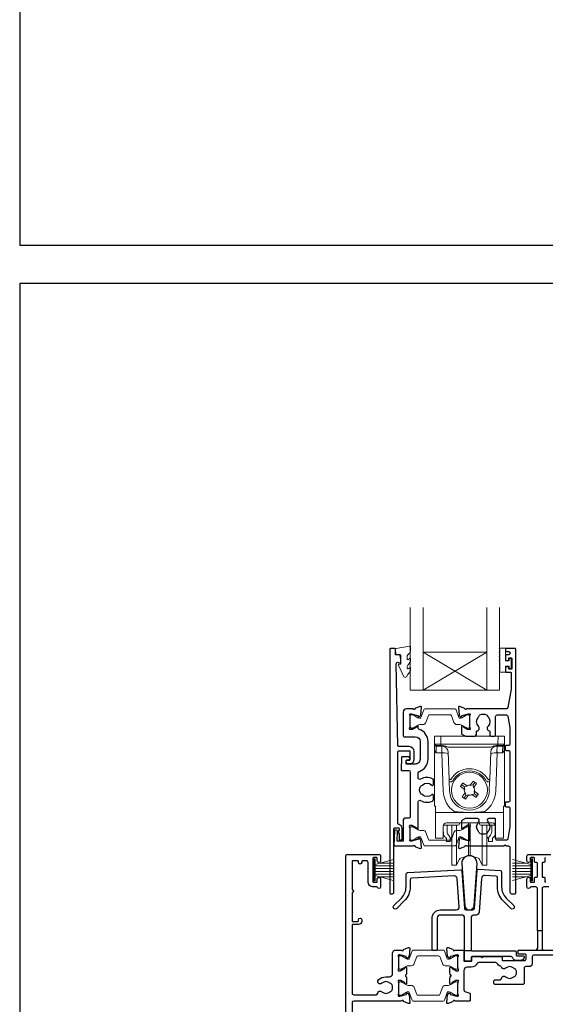
# Model space of a CAD drawing. Units: millimetres. Extents: x 23 to 1863, y -1004 to 568.
# Drawn here: x 1136 to 1301, y -750 to -441 of the extents above; entities that cross this region are included whole.
import ezdxf

# ---------------------------------------------------------------- set-up
doc = ezdxf.new("R2010")
doc.units = ezdxf.units.MM
doc.header["$MEASUREMENT"] = 0
doc.layers.get('Defpoints').update_dxf_attribs({"color": 1})
doc.layers.add('APL Joinery', color=2, linetype='Continuous')

msp = doc.modelspace()

# ---------------------------------------------------------------- linework, layer by layer
at = {"layer": 'APL Joinery', "color": 7, "lineweight": 20}
for p, q in [((1258.83, -651.02), (1258.83, -625.02)), ((1262.83, -651.02), (1262.83, -625.02)), ((1282.83, -651.02), (1282.83, -625.02)), ((1286.83, -651.02), (1286.83, -625.02)), ((1262.83, -639.02), (1282.83, -639.02)), ((1258.83, -651.02), (1286.83, -651.02))]:
    msp.add_line(p, q, dxfattribs=at)
at = {"layer": 'APL Joinery', "color": 8, "lineweight": 5}
for p, q in [((1282.83, -651.02), (1262.83, -639.02)), ((1262.83, -651.02), (1282.83, -639.02)), ((1266.41, -665.36), (1268.4, -665.36)), ((1266.41, -687.36), (1266.41, -665.36)), ((1268.4, -665.36), (1268.45, -667.88)), ((1286.41, -665.36), (1268.4, -665.36)), ((1286.36, -667.88), (1286.41, -665.36)), ((1286.41, -665.36), (1288.41, -665.36)), ((1288.41, -665.36), (1288.41, -687.36)), ((1266.48, -669.68), (1266.45, -668.16)), ((1268.45, -668.36), (1266.95, -668.36)), ((1268.72, -668.51), (1266.95, -668.51)), ((1266.95, -668.51), (1266.98, -670.25)), ((1268.45, -667.88), (1286.36, -667.88)), ((1268.45, -667.88), (1268.45, -668.36)), ((1268.72, -668.51), (1268.72, -668.36)), ((1268.78, -670.25), (1268.72, -668.51)), ((1268.74, -670.6), (1268.74, -670.25)), ((1284.09, -668.85), (1270.72, -668.85)), ((1271.04, -679.04), (1270.73, -670.29)), ((1284.08, -670.29), (1283.77, -679.04)), ((1286.09, -668.51), (1286.03, -670.25)), ((1286.07, -670.25), (1286.07, -670.6)), ((1286.09, -668.36), (1286.09, -668.51)), ((1287.86, -668.51), (1286.09, -668.51)), ((1286.36, -667.88), (1286.36, -668.36)), ((1287.86, -668.36), (1286.36, -668.36)), ((1287.83, -670.25), (1287.86, -668.51)), ((1288.36, -668.16), (1288.33, -669.68)), ((1268.74, -670.6), (1267, -670.6)), ((1269.16, -682.61), (1268.74, -670.6)), ((1286.07, -670.6), (1285.65, -682.61)), ((1287.81, -670.6), (1286.07, -670.6)), ((1271.16, -682.58), (1271.06, -679.67)), ((1283.75, -679.67), (1283.65, -682.58)), ((1274.95, -680.63), (1275.77, -681.21)), ((1275.92, -682.11), (1275.75, -681.99)), ((1276.67, -681.05), (1275.77, -681.21)), ((1275.77, -681.21), (1275.92, -682.11)), ((1276.5, -680.92), (1276.67, -681.05)), ((1277.65, -680.88), (1277.78, -680.7)), ((1278.56, -680.72), (1277.65, -680.88)), ((1278.56, -680.72), (1279.13, -679.9)), ((1278.71, -681.63), (1278.56, -680.72)), ((1278.84, -681.45), (1278.71, -681.63)), ((1278.89, -682.6), (1279.06, -682.73)), ((1279.04, -683.51), (1278.89, -682.6)), ((1276.25, -684), (1275.68, -684.81)), ((1275.97, -683.27), (1276.1, -683.09)), ((1276.1, -683.09), (1276.25, -684)), ((1276.25, -684), (1277.16, -683.84)), ((1277.16, -683.84), (1277.03, -684.02)), ((1278.14, -683.67), (1279.04, -683.51)), ((1278.31, -683.79), (1278.14, -683.67)), ((1279.86, -684.08), (1279.04, -683.51)), ((1266.71, -687.36), (1266.41, -687.36)), ((1266.71, -689.02), (1266.71, -687.36)), ((1288.11, -687.36), (1288.41, -687.36)), ((1288.11, -689.02), (1288.11, -687.36)), ((1266.71, -689.37), (1266.71, -689.02)), ((1288.11, -689.37), (1266.71, -689.37)), ((1266.71, -689.37), (1266.71, -697.21)), ((1288.11, -689.02), (1288.11, -689.37)), ((1288.11, -697.21), (1288.11, -689.37)), ((1269.2, -693.58), (1269.17, -697.21)), ((1269.21, -695.24), (1269.21, -693.47)), ((1269.41, -692.98), (1269.41, -693.33)), ((1270.05, -693.33), (1269.41, -693.33)), ((1270.55, -693.33), (1270.05, -693.33)), ((1284.6, -692.59), (1270.21, -692.59)), ((1270.41, -693.32), (1270.41, -695.02)), ((1273.78, -693.33), (1270.55, -693.33)), ((1271.91, -702.98), (1271.91, -693.33)), ((1273.38, -702.98), (1273.38, -693.33)), ((1274.28, -692.59), (1274.28, -692.83)), ((1277.15, -700.54), (1277.15, -692.59)), ((1277.66, -700.54), (1277.66, -692.59)), ((1280.53, -692.83), (1280.53, -692.59)), ((1284.26, -693.33), (1281.03, -693.33)), ((1281.43, -702.98), (1281.43, -693.33)), ((1282.91, -702.98), (1282.91, -693.37)), ((1284.76, -693.33), (1284.26, -693.33)), ((1284.41, -695.02), (1284.41, -693.33)), ((1284.76, -693.33), (1285.41, -693.33)), ((1285.41, -693.33), (1285.41, -692.98)), ((1285.61, -693.47), (1285.61, -695.24)), ((1285.64, -697.21), (1285.61, -693.58)), ((1266.71, -697.36), (1266.71, -697.21)), ((1269.17, -697.36), (1266.71, -697.36)), ((1270.21, -698.43), (1270.21, -697.66)), ((1271.41, -697.66), (1271.41, -698.43)), ((1271.76, -697.15), (1271.91, -697.03)), ((1282.91, -697.03), (1283.05, -697.15)), ((1283.41, -698.43), (1283.41, -697.66)), ((1284.61, -697.66), (1284.61, -698.43)), ((1288.11, -697.36), (1285.64, -697.36)), ((1288.11, -697.21), (1288.11, -697.36)), ((1271.41, -698.43), (1270.21, -698.43)), ((1277.15, -702.95), (1277.15, -700.54)), ((1277.66, -702.95), (1277.66, -700.54)), ((1284.61, -698.43), (1283.41, -698.43)), ((1271.91, -705.93), (1271.91, -702.98)), ((1273.38, -705.93), (1273.38, -702.98)), ((1273.38, -705.93), (1274.23, -704.1)), ((1274.88, -703.56), (1277.15, -702.95)), ((1277.66, -702.95), (1279.93, -703.56)), ((1280.58, -704.1), (1281.43, -705.93)), ((1281.43, -705.93), (1281.43, -702.98)), ((1282.91, -705.93), (1282.91, -702.98)), ((1271.91, -705.93), (1273.38, -705.93)), ((1281.43, -705.93), (1282.91, -705.93))]:
    msp.add_line(p, q, dxfattribs=at)
at = {"layer": 'APL Joinery', "color": 252, "lineweight": 15}
for p, q in [((1247.28, -710.82), (1247.28, -703.92)), ((1247.28, -703.92), (1247.78, -703.92)), ((1247.53, -710.82), (1247.53, -703.92)), ((1247.78, -710.82), (1247.78, -703.92)), ((1247.78, -705.62), (1253.53, -704.08)), ((1296.68, -705.62), (1290.93, -704.08)), ((1296.68, -710.82), (1296.68, -703.92)), ((1297.18, -703.92), (1296.68, -703.92)), ((1296.93, -710.82), (1296.93, -703.92)), ((1297.18, -710.82), (1297.18, -703.92)), ((1247.78, -706.07), (1253.53, -706.07)), ((1247.78, -706.91), (1253.53, -706.91)), ((1249.24, -705.23), (1253.53, -705.23)), ((1295.22, -705.23), (1290.93, -705.23)), ((1296.68, -706.07), (1290.93, -706.07)), ((1296.68, -706.91), (1290.93, -706.91)), ((1247.78, -707.83), (1253.53, -707.83)), ((1247.78, -708.67), (1253.53, -708.67)), ((1253.53, -710.65), (1247.78, -709.11)), ((1249.24, -709.51), (1253.53, -709.51)), ((1296.68, -707.83), (1290.93, -707.83)), ((1296.68, -708.67), (1290.93, -708.67)), ((1290.93, -710.66), (1296.68, -709.12)), ((1295.22, -709.51), (1290.93, -709.51)), ((1247.78, -710.82), (1247.28, -710.82)), ((1296.68, -710.82), (1297.18, -710.82))]:
    msp.add_line(p, q, dxfattribs=at)
at = {"layer": 'APL Joinery', "color": 2, "lineweight": 25}
for p, q in [((1298.73, -726.52), (1298.73, -732.02)), ((1300.23, -726.52), (1300.23, -732.02)), ((1278.21, -732.72), (1275.91, -732.72))]:
    msp.add_line(p, q, dxfattribs=at)
for points in [[(1257.98, -672.99, 1.000001), (1257.98, -673.99), (1258.82, -673.99, 0.414214), (1260.02, -672.79), (1260.02, -670.19, 0.414213), (1258.52, -668.69), (1255.19, -668.69, -0.409056), (1254.89, -668.39), (1254.41, -642.73, -0.499085), (1255.04, -642.24), (1255.64, -642.4, 0.493199), (1255.89, -642.21), (1255.89, -641.38), (1255.65, -640.03, 0.364027), (1255.46, -639.86), (1254.19, -639.86), (1254.19, -638.16, 0.414223), (1253.89, -637.86), (1252.69, -637.86, 0.414338), (1252.39, -638.16), (1252.39, -714.66, 0.393036), (1252.6, -714.86), (1253.2, -714.86, 0.414214), (1253.7, -714.36), (1253.7, -694.37, -0.404024), (1253.89, -694.17), (1255.09, -694.13, -0.424477), (1255.3, -694.33), (1255.3, -694.98, 0.414214), (1255.1, -695.18), (1255.1, -695.68, 0.414214), (1255.3, -695.88), (1255.3, -697.73, 0.414214), (1255.5, -697.93), (1256.1, -697.93, 0.414214), (1256.3, -697.73), (1256.3, -694.33, 0.363179), (1255.31, -693.15, -0.363179), (1254.9, -692.66), (1254.9, -670.49, -0.414214), (1255.4, -669.99), (1258.52, -669.99, -0.414213), (1258.72, -670.19), (1258.72, -672.79, -0.414214), (1258.52, -672.99)], [(1278.61, -665.36), (1279.08, -665.36, 0.414211), (1279.58, -664.86), (1279.58, -664.07, -0.341999), (1279.81, -663.78, 0.575837), (1280.23, -662.28, -0.406262), (1280.23, -659.35, 0.114784), (1280.44, -659, -0.20211), (1280.69, -658.71, -0.233326), (1282.77, -658.71, -0.20211), (1283.03, -659, 0.114784), (1283.24, -659.35, -0.406262), (1283.24, -662.28, 0.561578), (1283.62, -663.77, -0.32998), (1283.83, -664.05), (1283.83, -665.06, 0.414214), (1284.13, -665.36), (1285.33, -665.36, 0.414214), (1285.63, -665.06), (1285.63, -659.26, -0.414234), (1286.13, -658.76), (1289.01, -658.76, -0.36432), (1289.5, -659.17), (1290.13, -662.72), (1290.13, -667.86, -0.414214), (1289.63, -668.36), (1288.93, -668.36, 0.414214), (1288.63, -668.66), (1288.63, -669.56, 0.414214), (1288.93, -669.86), (1289.63, -669.86, -0.414214), (1290.13, -670.36), (1290.13, -685.56, -0.414214), (1289.63, -686.06), (1288.93, -686.06, 0.414214), (1288.63, -686.36), (1288.63, -687.26, 0.414214), (1288.93, -687.56), (1289.63, -687.56, -0.414214), (1290.13, -688.06), (1290.13, -693.9), (1289.5, -697.64, -0.36432), (1289.01, -698.06), (1286.13, -698.06, -0.414234), (1285.63, -697.56), (1285.63, -691.56, 0.414214), (1285.33, -691.26), (1283.48, -691.26, 0.411546), (1282.98, -691.75, 0.197757), (1283.24, -692.39, -0.406262), (1283.24, -695.32, 0.114784), (1283.03, -695.67, -0.20211), (1282.77, -695.96, -0.233326), (1280.69, -695.96, -0.20211), (1280.44, -695.67, 0.114784), (1280.23, -695.32, -0.406262), (1280.23, -692.39, 0.197879), (1280.48, -691.75, 0.411377), (1279.98, -691.26), (1276.21, -691.26, 0.137873), (1275.95, -691.33), (1275.03, -691.89, 0.261412), (1274.93, -692.06), (1274.93, -694.21, 0.585535), (1275.31, -694.42), (1275.4, -694.37, 0.361079), (1275.5, -694.07), (1276.76, -693.3, -0.137873), (1276.91, -693.26), (1277.43, -693.26, -0.490314), (1277.63, -693.51), (1277.44, -694.23, 0.063254), (1277.43, -694.28), (1277.43, -697.51, 0.213422), (1277.53, -697.74, -0.688502), (1277.33, -698.26), (1277.18, -698.26, -0.065543), (1277.1, -698.25), (1275.11, -697.72, -0.267948), (1274.97, -697.57), (1274.93, -697.41, 0.577351), (1274.59, -697.32), (1274.23, -697.68, 0.176326), (1274.14, -697.87), (1273.93, -700.33, 0.548618), (1274.34, -700.64), (1275.75, -700.13, 0.263725), (1275.94, -699.9, -0.76478), (1276.52, -699.86), (1288.23, -699.86), (1288.63, -699.46), (1289.03, -699.86), (1289.63, -699.86, -0.414225), (1290.13, -700.36), (1290.13, -714.36, 0.414214), (1290.63, -714.86), (1291.73, -714.86, 0.406954), (1291.93, -714.66), (1291.93, -638.06, 0.414214), (1291.73, -637.86), (1288.93, -637.86, 0.414214), (1288.73, -638.06), (1288.73, -638.66, 0.414203), (1288.93, -638.86), (1289.73, -638.86, -0.999978), (1289.73, -639.86), (1288.93, -639.86, 0.414417), (1288.73, -640.06), (1288.73, -641.41, 0.414427), (1288.93, -641.61), (1289.53, -641.61, 0.414214), (1289.73, -641.41), (1289.73, -641.06, -0.414203), (1289.93, -640.86), (1290.53, -640.86, -0.414224), (1290.73, -641.06), (1290.73, -644.16, -0.414203), (1290.53, -644.36), (1289.93, -644.36, -0.414224), (1289.73, -644.16), (1289.73, -643.81, 0.414214), (1289.53, -643.61), (1288.93, -643.61, 0.414427), (1288.73, -643.81), (1288.73, -645.16, 0.414427), (1288.93, -645.36), (1290.33, -645.36, -0.414196), (1290.53, -645.56), (1290.53, -650.48, -0.043353), (1290.52, -650.65), (1289.5, -656.45, -0.364349), (1289.01, -656.86), (1276.52, -656.86, -0.76487), (1275.94, -656.82, 0.263725), (1275.75, -656.59), (1274.34, -656.08, 0.548618), (1273.93, -656.39), (1274.14, -658.75, 0.176326), (1274.23, -658.94), (1274.59, -659.3, 0.577351), (1274.93, -659.21), (1274.97, -659.04, -0.267948), (1275.11, -658.9), (1277.1, -658.37, -0.065543), (1277.18, -658.36), (1277.33, -658.36, -0.688502), (1277.53, -658.88, 0.213422), (1277.43, -659.11), (1277.43, -662.33, 0.063254), (1277.44, -662.38), (1277.63, -663.11, -0.490314), (1277.43, -663.36), (1276.91, -663.36, -0.137873), (1276.76, -663.31), (1275.5, -662.55, 0.361079), (1275.4, -662.25), (1275.31, -662.2, 0.585535), (1274.93, -662.41), (1274.93, -664.56, 0.261412), (1275.03, -664.73), (1275.94, -665.29, 0.137796), (1276.2, -665.36, 0.000059)], [(1261.68, -676.45, 0.322528), (1264.41, -672.66), (1264.41, -667.06, 0.322609), (1261.67, -663.27, -0.322609), (1261.33, -662.79), (1261.33, -662.41, 0.585535), (1260.95, -662.2), (1260.87, -662.25, 0.361079), (1260.76, -662.55), (1259.51, -663.32, -0.137873), (1259.35, -663.36), (1258.83, -663.36, -0.490313), (1258.64, -663.11), (1258.83, -662.39, 0.063254), (1258.83, -662.34), (1258.83, -659.11, 0.213422), (1258.73, -658.88, -0.688502), (1258.93, -658.36), (1259.09, -658.36, -0.065543), (1259.16, -658.37), (1261.15, -658.9, -0.267948), (1261.29, -659.05), (1261.34, -659.21, 0.577351), (1261.67, -659.3), (1262.04, -658.94, 0.176326), (1262.12, -658.75), (1262.33, -656.39, 0.548618), (1261.93, -656.08), (1260.52, -656.59, 0.263725), (1260.33, -656.82, -0.764727), (1259.75, -656.86), (1257.63, -656.86, 0.414214), (1256.63, -657.86), (1256.63, -665.26, 0.414212), (1256.93, -665.56), (1260.41, -665.56, -0.414212), (1261.91, -667.06), (1261.91, -672.66, -0.414214), (1260.41, -674.16), (1257.73, -674.16, -0.424474), (1257.53, -673.95), (1257.56, -673.05, -0.404027), (1257.76, -672.86), (1258.16, -672.86, 1.000573), (1258.16, -671.86), (1256.3, -671.86, 0.404027), (1256.1, -672.05), (1255.96, -675.95, 0.424475), (1256.16, -676.16), (1258.33, -676.16, -0.414213), (1258.83, -676.66), (1258.83, -690.68, -0.414212), (1258.33, -691.18), (1257.13, -691.18, 0.414212), (1256.63, -691.68), (1256.63, -698.18, -0.414212), (1256.43, -698.38), (1254.95, -698.38, -0.424477), (1254.75, -698.18), (1254.85, -695.4, 0.424477), (1254.35, -694.88), (1254.06, -694.88, 0.404024), (1253.86, -695.08), (1253.7, -699.65, 0.424476), (1253.9, -699.86), (1259.75, -699.86, -0.764727), (1260.33, -699.9, 0.263725), (1260.52, -700.13), (1261.93, -700.64, 0.548618), (1262.33, -700.33), (1262.13, -697.99, 0.176326), (1262.04, -697.81), (1261.68, -697.44, 0.577351), (1261.34, -697.53), (1261.3, -697.7, -0.267948), (1261.15, -697.84), (1259.17, -698.37, -0.065543), (1259.09, -698.38), (1258.93, -698.38, -0.688502), (1258.73, -697.86, 0.213422), (1258.83, -697.64), (1258.83, -694.41, 0.063254), (1258.83, -694.36), (1258.64, -693.63, -0.490313), (1258.83, -693.38), (1259.36, -693.38, -0.137873), (1259.51, -693.43), (1260.76, -694.19, 0.361079), (1260.87, -694.49), (1260.95, -694.55, 0.585535), (1261.33, -694.33), (1261.33, -686.03, -0.583738), (1262.09, -685.6, 0.255241), (1265.83, -685.76, 0.2859), (1266.11, -685.31), (1266.11, -683.95, 0.642224), (1265.61, -683.73, 0.01477), (1265.57, -683.76, -0.406262), (1262.64, -683.76, 0.114784), (1262.29, -683.55, -0.20211), (1262, -683.3, -0.233326), (1262, -681.22, -0.20211), (1262.29, -680.96, 0.114784), (1262.64, -680.75, -0.406262), (1265.57, -680.75, 0.014863), (1265.61, -680.79, 0.642057), (1266.11, -680.56), (1266.11, -679.21, 0.2859), (1265.83, -678.76, 0.255241), (1262.09, -678.92, -0.583739), (1261.33, -678.49), (1261.33, -676.93, -0.322528)], [(1275.01, -705.48), (1275.92, -718.53, 0.932515), (1278.89, -718.53), (1279.8, -705.48, 1.072369)], [(1274.71, -707.33, -0.409113), (1275.02, -707.61), (1275.85, -719.45, 0.39391), (1276.35, -719.92), (1278.46, -719.92, 0.39391), (1278.96, -719.45), (1279.8, -707.46, -0.409109), (1280.11, -707.18), (1287.03, -707.55, -0.398959), (1287.51, -708.05), (1287.51, -712.67, 0.198912), (1288.97, -716.2), (1291.31, -718.55, -1), (1290.4, -719.47), (1288.05, -717.12, -0.198912), (1286.21, -712.67), (1286.21, -709.78, 0.398959), (1285.73, -709.28), (1282.27, -709.1, 0.409109), (1281.22, -710.03), (1280.48, -720.59, -0.39391), (1279.49, -721.52), (1278.91, -721.52, 0.414215), (1277.91, -722.52), (1277.91, -732.42, 0.414213), (1278.21, -732.72), (1291.81, -732.72, -0.414213), (1292.11, -733.02), (1292.11, -734.02, 0.414214), (1292.41, -734.32), (1294.31, -734.32, -0.414214), (1294.61, -734.62), (1294.61, -734.82, -0.414212), (1293.61, -735.82), (1292.31, -735.82, -0.312963), (1290.9, -734.84, 0.312963), (1290.43, -734.52), (1278.26, -734.52, 0.414213), (1277.96, -734.82), (1277.96, -735.72, -0.414214), (1277.66, -736.02), (1276.21, -736.02, -0.414214), (1275.91, -735.72), (1275.91, -722.52, 0.414212), (1274.91, -721.52), (1268.28, -721.52, 0.414214), (1267.28, -722.52), (1267.28, -732.32, -0.414214), (1266.98, -732.62), (1265.98, -732.62, -0.414214), (1265.68, -732.32), (1265.68, -722.52, -0.414214), (1268.28, -719.92), (1273.21, -719.92, 0.434812), (1274.21, -718.85), (1273.6, -710.17, 0.409113), (1272.55, -709.25), (1259.28, -709.94, 0.39896), (1258.81, -710.44), (1258.81, -712.67, -0.198912), (1256.96, -717.12), (1254.61, -719.47, -1), (1253.7, -718.55), (1256.04, -716.21, 0.198912), (1257.51, -712.67), (1257.51, -708.71, -0.398959), (1257.98, -708.21)]]:
    msp.add_lwpolyline(points, format="xyb", close=True, dxfattribs=at)
at = {"layer": 'APL Joinery', "color": 252, "lineweight": 15}
msp.add_lwpolyline([(1257.89, -640.13, -0.209102), (1257.97, -639.95), (1258.73, -639.25, 0.209102), (1258.89, -638.88), (1258.89, -637.46, 0.460762), (1258.6, -637.21), (1254.4, -637.86, 0.394143), (1254.19, -638.13), (1254.34, -639.86), (1255.89, -639.86), (1255.89, -642.76), (1255.39, -642.76, 0.548683), (1255.17, -643.12), (1256.86, -646.75, 0.620757), (1257.65, -646.76), (1258.03, -646.05, 0.076756), (1258.84, -644.9, 0.115673), (1258.89, -644.67), (1258.89, -644.12, 0.700996), (1258.54, -643.99, -0.090479), (1258.19, -644.28, -0.574104), (1257.89, -644.1), (1257.89, -643.51, -0.197721), (1258.04, -643.15, 0.081084), (1258.84, -642.03, 0.114797), (1258.89, -641.81), (1258.89, -641.19, 0.723229), (1258.53, -641.07, -0.088694), (1258.2, -641.38, -0.596286), (1257.89, -641.22), (1257.89, -640.13)], format="xyb", dxfattribs=at)
for points in [[(1286.98, -642.05, -1), (1286.98, -641.55), (1286.98, -640.8, -1), (1286.98, -640.3), (1286.98, -639.55, -1), (1286.98, -639.05), (1286.98, -638.3, -1), (1286.98, -637.8), (1288.73, -637.8), (1288.73, -641.81), (1289.93, -641.81), (1289.93, -641.06), (1290.53, -641.06), (1290.53, -644.16), (1289.93, -644.16), (1289.93, -643.41), (1288.73, -643.41), (1288.73, -645.36), (1286.98, -645.36, -1), (1286.98, -644.86)], [(1258.83, -662.46, 0.414214), (1259.23, -662.86), (1259.53, -662.86, 0.131957), (1259.73, -662.81), (1261.25, -661.92, -0.131957), (1261.85, -661.76), (1262.78, -661.76, 0.315299), (1263.72, -661.1), (1264.51, -658.92, -0.315299), (1264.89, -658.66), (1271.38, -658.66, -0.315299), (1271.76, -658.92), (1272.55, -661.1, 0.315299), (1273.49, -661.76), (1274.41, -661.76, -0.131957), (1275.01, -661.92), (1276.54, -662.81, 0.131957), (1276.74, -662.86), (1277.03, -662.86, 0.414214), (1277.43, -662.46), (1277.43, -659.06, 0.414214), (1277.03, -658.66), (1276.74, -658.66, 0.131957), (1276.54, -658.71), (1275.01, -659.6, -0.131957), (1274.41, -659.76), (1274.4, -659.76, -0.315299), (1274.12, -659.56), (1273.23, -657.12, 0.315299), (1272.85, -656.86), (1263.41, -656.86, 0.315299), (1263.04, -657.12), (1262.15, -659.56, -0.315299), (1261.87, -659.76), (1261.85, -659.76, -0.131957), (1261.25, -659.6), (1259.73, -658.71, 0.131957), (1259.53, -658.66), (1259.23, -658.66, 0.414214), (1258.83, -659.06)], [(1258.83, -694.26, -0.414214), (1259.23, -693.86), (1259.53, -693.86, -0.131957), (1259.73, -693.91), (1261.25, -694.8, 0.131957), (1261.86, -694.96), (1262.78, -694.96, -0.315299), (1263.72, -695.62), (1264.51, -697.8, 0.315299), (1264.89, -698.06), (1271.38, -698.06, 0.315299), (1271.76, -697.8), (1272.55, -695.62, -0.315299), (1273.49, -694.96), (1274.41, -694.96, 0.131957), (1275.01, -694.8), (1276.54, -693.91, -0.131957), (1276.74, -693.86), (1277.03, -693.86, -0.414214), (1277.43, -694.26), (1277.43, -697.66, -0.414214), (1277.03, -698.06), (1276.74, -698.06, -0.131957), (1276.54, -698.01), (1275.01, -697.12, 0.131957), (1274.41, -696.96), (1274.4, -696.96, 0.315299), (1274.12, -697.16), (1273.23, -699.6, -0.315299), (1272.85, -699.86), (1263.41, -699.86, -0.315299), (1263.04, -699.6), (1262.15, -697.16, 0.315299), (1261.87, -696.96), (1261.86, -696.96, 0.131957), (1261.25, -697.12), (1259.73, -698.01, -0.131957), (1259.53, -698.06), (1259.23, -698.06, -0.414214), (1258.83, -697.66)], [(1255.18, -738.12, 0.414214), (1255.58, -738.52), (1255.87, -738.52, 0.131957), (1256.07, -738.46), (1257.6, -737.58, -0.131957), (1258.2, -737.42), (1259.12, -737.42, 0.315299), (1260.06, -736.76), (1260.86, -734.58, -0.315299), (1261.23, -734.32), (1267.73, -734.32, -0.315299), (1268.1, -734.58), (1268.9, -736.76, 0.315299), (1269.84, -737.42), (1270.76, -737.42, -0.131957), (1271.36, -737.58), (1272.89, -738.46, 0.131957), (1273.09, -738.52), (1273.38, -738.52, 0.414214), (1273.78, -738.12), (1273.78, -734.72, 0.414214), (1273.38, -734.32), (1273.09, -734.32, 0.131957), (1272.89, -734.37), (1271.36, -735.25, -0.131957), (1270.76, -735.42), (1270.75, -735.42, -0.315299), (1270.46, -735.22), (1269.58, -732.78, 0.315299), (1269.2, -732.52), (1259.76, -732.52, 0.315299), (1259.38, -732.78), (1258.5, -735.22, -0.315299), (1258.21, -735.42), (1258.2, -735.42, -0.131957), (1257.6, -735.25), (1256.07, -734.37, 0.131957), (1255.87, -734.32), (1255.58, -734.32, 0.414214), (1255.18, -734.72)], [(1255.18, -742.92, -0.414214), (1255.58, -742.52), (1255.87, -742.52, -0.131957), (1256.07, -742.57), (1257.6, -743.45, 0.131957), (1258.2, -743.62), (1259.12, -743.62, -0.315299), (1260.06, -744.27), (1260.86, -746.45, 0.315299), (1261.23, -746.72), (1267.73, -746.72, 0.315299), (1268.1, -746.45), (1268.9, -744.27, -0.315299), (1269.84, -743.62), (1270.76, -743.62, 0.131957), (1271.36, -743.45), (1272.89, -742.57, -0.131957), (1273.09, -742.52), (1273.38, -742.52, -0.414214), (1273.78, -742.92), (1273.78, -746.32, -0.414214), (1273.38, -746.72), (1273.09, -746.72, -0.131957), (1272.89, -746.66), (1271.36, -745.78, 0.131957), (1270.76, -745.62), (1270.75, -745.62, 0.315299), (1270.46, -745.81), (1269.58, -748.25, -0.315299), (1269.2, -748.52), (1259.76, -748.52, -0.315299), (1259.38, -748.25), (1258.5, -745.81, 0.315299), (1258.21, -745.62), (1258.2, -745.62, 0.131957), (1257.6, -745.78), (1256.07, -746.66, -0.131957), (1255.87, -746.72), (1255.58, -746.72, -0.414214), (1255.18, -746.32)]]:
    msp.add_lwpolyline(points, format="xyb", close=True, dxfattribs=at)
at = {"layer": 'APL Joinery', "color": 8, "lineweight": 5}
for points in [[(1266.45, -668.16), (1266.45, -668.04), (1266.45, -667.94), (1266.45, -667.89), (1266.45, -667.87)], [(1266.95, -668.36), (1266.95, -668.37), (1266.95, -668.4), (1266.95, -668.44), (1266.95, -668.51)], [(1266.98, -670.25), (1266.99, -670.33), (1266.99, -670.41), (1266.99, -670.5), (1267, -670.6)], [(1287.81, -670.6), (1287.82, -670.5), (1287.82, -670.41), (1287.82, -670.33), (1287.83, -670.25)], [(1287.86, -668.51), (1287.86, -668.44), (1287.86, -668.4), (1287.86, -668.37), (1287.86, -668.36)], [(1288.36, -667.87), (1288.36, -667.89), (1288.36, -667.94), (1288.36, -668.04), (1288.36, -668.16)], [(1277.78, -680.7), (1277.88, -680.55), (1277.98, -680.41), (1278.09, -680.26), (1278.19, -680.11), (1278.29, -679.97), (1278.39, -679.82), (1278.5, -679.68), (1278.6, -679.53)], [(1278.6, -679.53), (1278.73, -679.62), (1278.86, -679.72), (1279, -679.81), (1279.13, -679.9), (1279.26, -680), (1279.4, -680.09), (1279.53, -680.18), (1279.66, -680.28)], [(1274.58, -681.16), (1274.67, -681.03), (1274.76, -680.9), (1274.86, -680.77), (1274.95, -680.63), (1275.04, -680.5), (1275.14, -680.37), (1275.23, -680.23), (1275.32, -680.1)], [(1275.75, -681.99), (1275.6, -681.88), (1275.45, -681.78), (1275.31, -681.68), (1275.16, -681.57), (1275.01, -681.47), (1274.87, -681.37), (1274.72, -681.27), (1274.58, -681.16)], [(1275.32, -680.1), (1275.47, -680.2), (1275.61, -680.31), (1275.76, -680.41), (1275.91, -680.51), (1276.05, -680.61), (1276.2, -680.72), (1276.35, -680.82), (1276.5, -680.92)], [(1279.66, -680.28), (1279.56, -680.42), (1279.46, -680.57), (1279.36, -680.71), (1279.25, -680.86), (1279.15, -681.01), (1279.05, -681.15), (1278.94, -681.3), (1278.84, -681.45)], [(1279.06, -682.73), (1279.21, -682.83), (1279.36, -682.94), (1279.5, -683.04), (1279.65, -683.14), (1279.8, -683.25), (1279.94, -683.35), (1280.09, -683.45), (1280.23, -683.55)], [(1275.15, -684.44), (1275.25, -684.29), (1275.35, -684.15), (1275.45, -684), (1275.56, -683.86), (1275.66, -683.71), (1275.76, -683.56), (1275.87, -683.42), (1275.97, -683.27)], [(1276.21, -685.19), (1276.08, -685.09), (1275.95, -685), (1275.81, -684.91), (1275.68, -684.81), (1275.55, -684.72), (1275.41, -684.63), (1275.28, -684.53), (1275.15, -684.44)], [(1277.03, -684.02), (1276.93, -684.16), (1276.83, -684.31), (1276.72, -684.46), (1276.62, -684.6), (1276.52, -684.75), (1276.42, -684.9), (1276.31, -685.04), (1276.21, -685.19)], [(1279.49, -684.62), (1279.34, -684.51), (1279.2, -684.41), (1279.05, -684.31), (1278.9, -684.21), (1278.76, -684.1), (1278.61, -684), (1278.46, -683.9), (1278.31, -683.79)], [(1280.23, -683.55), (1280.14, -683.69), (1280.05, -683.82), (1279.95, -683.95), (1279.86, -684.08), (1279.77, -684.22), (1279.67, -684.35), (1279.58, -684.48), (1279.49, -684.62)], [(1269.17, -697.21), (1269.17, -697.27), (1269.17, -697.32), (1269.17, -697.35), (1269.17, -697.36)], [(1285.64, -697.36), (1285.64, -697.35), (1285.64, -697.32), (1285.64, -697.27), (1285.64, -697.21)]]:
    msp.add_lwpolyline(points, dxfattribs=at)
at = {"layer": 'APL Joinery', "color": 2, "lineweight": 25}
for points in [[(1238.58, -767.12), (1238.58, -703.02, -0.414214), (1239.08, -702.52), (1248.98, -702.52, -0.414273), (1249.48, -703.02), (1249.48, -704.57, -1), (1248.48, -704.57), (1248.48, -703.72, 0.414214), (1248.28, -703.52), (1247.28, -703.52, 0.414213), (1247.08, -703.72), (1247.08, -711.02, 0.414214), (1247.28, -711.22), (1248.28, -711.22, 0.414214), (1248.48, -711.02), (1248.48, -710.17, -1), (1249.48, -710.17), (1249.48, -712.72, -0.864743), (1248.5, -712.86, 0.331714), (1248.31, -712.72), (1247.28, -712.72, -0.414214), (1245.58, -711.02), (1245.58, -705.02, 0.414214), (1245.08, -704.52), (1243.78, -704.52, 0.414214), (1243.58, -704.72), (1243.58, -705.02, -1), (1242.58, -705.02), (1242.58, -704.72, 0.414214), (1242.38, -704.52), (1240.78, -704.52, 0.414214), (1240.58, -704.72), (1240.58, -713.62, -1), (1240.58, -714.42), (1240.58, -723.32, 0.414214), (1240.78, -723.52), (1242.38, -723.52, 0.414214), (1242.58, -723.32), (1242.58, -723.02, -1), (1243.58, -723.02), (1243.58, -723.52, -0.414214), (1242.58, -724.52), (1240.78, -724.52, 0.414214), (1240.58, -724.72), (1240.58, -746.02, 0.414214), (1241.08, -746.52), (1248.11, -746.52, 0.390947), (1248.61, -746.06, -0.637384), (1249.88, -745.58, 0.410535), (1252.48, -745.58, -0.12083), (1252.79, -745.4, 0.215969), (1253.1, -745.13, 0.214117), (1253.1, -743.41, 0.215969), (1252.79, -743.13, -0.12083), (1252.48, -742.95, 0.410535), (1249.88, -742.95, -1), (1248.83, -741.88, -0.197279), (1251.18, -740.92), (1252.28, -740.92, 0.414214), (1253.28, -739.92), (1253.28, -733.52, -0.414213), (1254.28, -732.52), (1256.1, -732.52, 0.764727), (1256.67, -732.47, -0.263724), (1256.87, -732.25), (1258.28, -731.73, -0.548619), (1258.68, -732.04), (1258.47, -734.41, -0.176327), (1258.39, -734.59), (1258.02, -734.96, -0.577349), (1257.69, -734.87), (1257.64, -734.7, 0.267949), (1257.5, -734.56), (1255.51, -734.03, 0.065543), (1255.43, -734.02), (1255.28, -734.02, 0.688502), (1255.08, -734.54, -0.213422), (1255.18, -734.76), (1255.18, -737.99, -0.063254), (1255.17, -738.04), (1254.99, -738.77, 0.490314), (1255.18, -739.02), (1255.7, -739.02, 0.137872), (1255.86, -738.97), (1257.11, -738.21, -0.36109), (1257.21, -737.9), (1257.3, -737.85, -0.585524), (1257.68, -738.07), (1257.68, -739.64, -0.20698), (1257.37, -740.37, 0.432489), (1257.37, -740.66, -0.20698), (1257.68, -741.39), (1257.68, -742.97, -0.585522), (1257.3, -743.18), (1257.21, -743.13, -0.361091), (1257.11, -742.82), (1255.86, -742.06, 0.137872), (1255.7, -742.02), (1255.18, -742.02, 0.490314), (1254.99, -742.27), (1255.17, -742.99, -0.063254), (1255.18, -743.04), (1255.18, -746.27, -0.213422), (1255.08, -746.49, 0.6885), (1255.28, -747.02), (1255.43, -747.02, 0.065544), (1255.51, -747.01), (1257.5, -746.47, 0.267949), (1257.64, -746.33), (1257.69, -746.16, -0.57735), (1258.02, -746.07), (1258.39, -746.44, -0.176327), (1258.47, -746.62), (1258.68, -748.99, -0.548619), (1258.28, -749.3), (1256.87, -748.78, -0.263725), (1256.67, -748.56, 0.764726), (1256.1, -748.52), (1241.08, -748.52, 0.414213), (1240.58, -749.02), (1240.58, -752.52, 0.414214)], [(1298.73, -726.52), (1298.73, -713.22, 0.414215), (1298.23, -712.72), (1296.65, -712.72, 0.331714), (1296.46, -712.86, -0.864743), (1295.48, -712.72), (1295.48, -710.17, -1.000002), (1296.48, -710.17), (1296.48, -711.02, 0.414214), (1296.68, -711.22), (1297.68, -711.22, 0.414214), (1297.88, -711.02), (1297.88, -709.87, -0.414215), (1298.08, -709.67), (1298.53, -709.67, 0.414214), (1298.73, -709.47), (1298.73, -705.27, 0.414214), (1298.53, -705.07), (1298.08, -705.07, -0.414212), (1297.88, -704.87), (1297.88, -703.72, 0.414213), (1297.68, -703.52), (1296.68, -703.52, 0.414214), (1296.48, -703.72), (1296.48, -704.57, -1), (1295.48, -704.57), (1295.48, -703.02, -0.414215), (1295.98, -702.52), (1302.98, -702.52, -0.414227)], [(1301.28, -703.52, 0.414213), (1301.08, -703.72), (1301.08, -704.87, -0.414212), (1300.88, -705.07), (1300.43, -705.07, 0.414214), (1300.23, -705.27), (1300.23, -709.47, 0.414214), (1300.43, -709.67), (1300.88, -709.67, -0.414215), (1301.08, -709.87), (1301.08, -711.02, 0.414214), (1301.28, -711.22)], [(1302.31, -712.72), (1300.73, -712.72, 0.414215), (1300.23, -713.22), (1300.23, -726.52), (1298.73, -726.52)], [(1306.68, -734.12), (1297.58, -734.12, 0.414212), (1297.08, -734.62), (1297.08, -736.72, -0.414211), (1296.08, -737.72), (1295.08, -737.72, 0.414214), (1294.58, -738.22), (1294.58, -742.82, -0.414214), (1294.08, -743.32), (1285.58, -743.32, -0.414214), (1285.08, -742.82), (1285.08, -742.32, -0.414214), (1285.58, -741.82), (1287.01, -741.82, 0.390947), (1287.51, -741.36, -0.637384), (1288.78, -740.88, 0.410535), (1291.38, -740.88, -0.12083), (1291.69, -740.7, 0.215969), (1292, -740.43, 0.214117), (1292, -738.71, 0.215969), (1291.69, -738.43, -0.12083), (1291.38, -738.25, 0.410535), (1288.78, -738.25, -0.563378), (1287.54, -737.94, 0.242446), (1287.22, -737.61, -0.183392), (1286.06, -736.67, 0.267949), (1285.63, -736.42), (1280.34, -736.42, 0.291336), (1279.88, -736.7, -0.291336), (1277.98, -737.92), (1276.68, -737.92, 0.414214), (1275.68, -738.92), (1275.68, -745.05, 0.316575), (1276.01, -745.52), (1277.55, -746.07, -0.316578), (1277.68, -746.26), (1277.68, -748.32, -0.414211), (1277.48, -748.52), (1272.86, -748.52, 0.764726), (1272.29, -748.56, -0.263725), (1272.09, -748.78), (1270.68, -749.3, -0.548619), (1270.28, -748.99), (1270.49, -746.62, -0.176327), (1270.58, -746.44), (1270.94, -746.07, -0.57735), (1271.27, -746.16), (1271.32, -746.33, 0.267949), (1271.46, -746.47), (1273.45, -747.01, 0.065543), (1273.53, -747.02), (1273.68, -747.02, 0.6885), (1273.88, -746.49, -0.213422), (1273.78, -746.27), (1273.78, -743.04, -0.063254), (1273.79, -742.99), (1273.97, -742.27, 0.490314), (1273.78, -742.02), (1273.26, -742.02, 0.137872), (1273.1, -742.06), (1271.85, -742.82, -0.361091), (1271.75, -743.13), (1271.66, -743.18, -0.585522), (1271.28, -742.97), (1271.28, -741.39, -0.20698), (1271.6, -740.66, 0.432489), (1271.6, -740.37, -0.20698), (1271.28, -739.64), (1271.28, -738.07, -0.585524), (1271.66, -737.85), (1271.75, -737.9, -0.36109), (1271.85, -738.21), (1273.1, -738.97, 0.137872), (1273.26, -739.02), (1273.78, -739.02, 0.490314), (1273.97, -738.77), (1273.79, -738.04, -0.063254), (1273.78, -737.99), (1273.78, -734.76, -0.213422), (1273.88, -734.54, 0.688502), (1273.68, -734.02), (1273.53, -734.02, 0.065543), (1273.45, -734.03), (1271.46, -734.56, 0.267949), (1271.32, -734.7), (1271.27, -734.87, -0.577349), (1270.94, -734.96), (1270.58, -734.59, -0.176327), (1270.49, -734.41), (1270.28, -732.04, -0.548619), (1270.68, -731.73), (1272.09, -732.25, -0.263724), (1272.29, -732.47, 0.764727), (1272.86, -732.52), (1275.48, -732.52, -0.414214), (1275.68, -732.72), (1275.68, -735.82, 0.414214), (1275.88, -736.02), (1277.98, -736.02, 0.414214), (1278.18, -735.82), (1278.18, -734.72, -0.414214), (1278.38, -734.52), (1280.98, -734.52), (1281.38, -734.92), (1281.78, -734.52), (1287.48, -734.52, -0.414215), (1287.68, -734.72), (1287.68, -735.62, 0.414214), (1287.88, -735.82), (1294.68, -735.82, 0.414214), (1295.18, -735.32), (1295.18, -734.02, 0.414214), (1294.98, -733.82), (1292.88, -733.82, -0.414214), (1292.68, -733.62), (1292.68, -732.72, -0.414213), (1292.88, -732.52), (1310.1, -732.52, 0.764727)], [(1298.23, -732.52, 0.414212), (1298.73, -732.02)], [(1300.23, -732.02, 0.414215), (1300.73, -732.52)]]:
    msp.add_lwpolyline(points, format="xyb", dxfattribs=at)
at = {"layer": 'APL Joinery', "color": 8, "lineweight": 5}
msp.add_circle((1277.41, -682.36), 5.63, dxfattribs=at)
for centre, radius, start, end in [((1266.95, -667.86), 0.5, 181, 270), ((1266.89, -668.07), 0.444, 192.2858, 278.5216), ((1267.24, -668.48), 1.5, 359.1977, 4.802), ((1253.64, -670.95), 15.15, 1.3484, 2.6517), ((1301.17, -670.95), 15.15, 177.3483, 178.6516), ((1287.57, -668.48), 1.5, 175.198, 180.8023), ((1287.86, -667.86), 0.5, 270, 359), ((1287.92, -668.07), 0.444, 261.4784, 347.7142), ((1277.41, -682.36), 6.75, 29.6318, 150.3682), ((1277.41, -682.36), 6.05, 29.6093, 150.3907), ((1270.91, -664.71), 14.33, 270.5008, 272.4996), ((1271.01, -673.94), 5.73, 270.5009, 272.4995), ((1283.9, -664.71), 14.33, 267.5004, 269.4992), ((1283.8, -673.94), 5.73, 267.5005, 269.4991), ((1277.41, -682.32), 8.25, 182, 234.2693), ((1277.41, -682.36), 6.25, 182, 358), ((1449.89, -652.28), 176.66, 189.6798, 190.1011), ((1307.48, -854.84), 176.66, 99.6798, 100.1011), ((1104.92, -712.43), 176.66, 9.6798, 10.1011), ((1277.41, -682.32), 8.25, 305.7307, 358), ((1247.33, -509.85), 176.68, 279.6798, 280.1011), ((1273.78, -692.83), 0.5, 270, 359.5), ((1281.03, -692.83), 0.5, 180.5, 270), ((1272.41, -697.91), 1, 130, 180), ((1282.41, -697.91), 1, 0, 50), ((1275.14, -704.52), 1, 105, 155), ((1277.41, -703.92), 1, 75, 105), ((1279.67, -704.52), 1, 25, 75)]:
    msp.add_arc(centre, radius, start, end, dxfattribs=at)
for centre, major_axis, ratio, start_param, end_param in [((1268.45, -667.86), (2, 0.01), 0.008722, 3.141707, 4.711894), ((1266.98, -669.67), (-0.012, 0.72), 0.694711, 1.571213, 2.226589), ((1268.68, -668.86), (2, 0.02), 0.176598, 1.540664, 1.55089), ((1268.73, -670.36), (2, 0.07), 0.926723, 0, 1.53589), ((1268.69, -668.72), (-0.83, 1.3), 0.961061, 2.588414, 2.612485), ((1286.08, -670.36), (2, -0.07), 0.926723, 1.605703, 3.141593), ((1286.12, -668.72), (0.83, 1.3), 0.961061, 3.6707, 3.694771), ((1286.13, -668.86), (2, -0.02), 0.176598, 1.590702, 1.600929), ((1286.36, -667.86), (2, -0.01), 0.008722, 4.712884, 6.283071), ((1287.83, -669.67), (0.012, 0.72), 0.694711, 4.056596, 4.711973), ((1268.69, -669.08), (2, -0.06), 0.758274, 4.760627, 4.784698), ((1268.76, -671.24), (2, 0.07), 0.320287, 0, 1.546116), ((1286.05, -671.24), (2, -0.07), 0.320287, 1.595477, 3.141593), ((1286.12, -669.08), (2, 0.06), 0.758274, 4.64008, 4.664151), ((1270.2, -693.58), (0.975, 0.226), 0.981007, 1.339102, 2.909746), ((1284.61, -693.58), (0.975, -0.226), 0.981007, 0.231847, 1.802491), ((1272.98, -692.43), (0, 6), 0.8391, 2.436943, 2.500784), ((1274.55, -692.43), (0, 6), 0.8391, 2.274604, 2.328521), ((1280.26, -692.43), (0, 6), 0.8391, 3.954664, 4.008581), ((1281.83, -692.43), (0, 6), 0.8391, 3.782401, 3.846242)]:
    msp.add_ellipse(centre, major_axis=major_axis, ratio=ratio, start_param=start_param, end_param=end_param, dxfattribs=at)
for points in [[(1267, -670.6), (1266.85, -670.45), (1266.7, -670.31), (1266.59, -670.12)], [(1288.22, -670.12), (1288.12, -670.31), (1287.96, -670.45), (1287.81, -670.6)]]:
    msp.add_open_spline(points, degree=3, dxfattribs=at)
for points, knots in [([(1270.72, -668.85), (1270.56, -668.79), (1270.39, -668.73), (1270.06, -668.61), (1269.9, -668.56), (1269.57, -668.46), (1269.41, -668.42), (1269.07, -668.37), (1268.9, -668.36), (1268.73, -668.36)], [0, 0, 0, 0, 0.25, 0.25, 0.5, 0.5, 0.75, 0.75, 1, 1, 1, 1]), ([(1284.09, -668.85), (1284.25, -668.79), (1284.42, -668.73), (1284.75, -668.61), (1284.91, -668.56), (1285.24, -668.46), (1285.4, -668.42), (1285.74, -668.37), (1285.91, -668.36), (1286.08, -668.36)], [0, 0, 0, 0, 0.25, 0.25, 0.5, 0.5, 0.75, 0.75, 1, 1, 1, 1]), ([(1271.06, -679.67), (1271.05, -679.6), (1271.05, -679.45), (1271.04, -679.26), (1271.04, -679.14), (1271.04, -679.09), (1271.04, -679.08)], [0, 0, 0, 0, 0.287967, 0.629155, 0.962481, 1, 1, 1, 1]), ([(1272.14, -679.37), (1272.06, -679.52), (1271.92, -679.63), (1271.6, -679.74), (1271.42, -679.73), (1271.26, -679.66)], [0, 0, 0, 0, 0.5, 0.5, 1, 1, 1, 1]), ([(1283.55, -679.66), (1283.4, -679.73), (1283.21, -679.74), (1282.89, -679.63), (1282.75, -679.52), (1282.67, -679.37)], [0, 0, 0, 0, 0.5, 0.5, 1, 1, 1, 1]), ([(1283.77, -679.08), (1283.77, -679.09), (1283.77, -679.14), (1283.77, -679.26), (1283.76, -679.45), (1283.76, -679.6), (1283.75, -679.67)], [0, 0, 0, 0, 0.037498, 0.370831, 0.712026, 1, 1, 1, 1]), ([(1282.22, -689.02), (1281.43, -689.14), (1280.62, -689.21), (1279.02, -689.31), (1278.21, -689.33), (1276.6, -689.33), (1275.79, -689.31), (1274.19, -689.21), (1273.39, -689.14), (1272.59, -689.02)], [0, 0, 0, 0, 0.25, 0.25, 0.5, 0.5, 0.75, 0.75, 1, 1, 1, 1]), ([(1270.71, -696.31), (1270.58, -696.13), (1270.51, -695.93), (1270.42, -695.49), (1270.41, -695.26), (1270.41, -695.02)], [0, 0, 0, 0, 0.5, 0.5, 1, 1, 1, 1]), ([(1284.41, -695.02), (1284.41, -695.26), (1284.39, -695.49), (1284.3, -695.93), (1284.23, -696.13), (1284.1, -696.31)], [0, 0, 0, 0, 0.5, 0.5, 1, 1, 1, 1]), ([(1269.21, -695.24), (1269.21, -695.59), (1269.23, -695.91), (1269.34, -696.36), (1269.39, -696.51), (1269.53, -696.77), (1269.61, -696.89), (1269.72, -697)], [0, 0, 0, 0, 0.5, 0.5, 0.75, 0.75, 1, 1, 1, 1]), ([(1269.97, -697.24), (1270.05, -697.31), (1270.1, -697.38), (1270.18, -697.52), (1270.21, -697.59), (1270.21, -697.66)], [0, 0, 0, 0, 0.5, 0.5, 1, 1, 1, 1]), ([(1271.41, -697.66), (1271.41, -697.5), (1271.35, -697.33), (1271.22, -697.05), (1271.17, -696.95), (1271.04, -696.75), (1270.97, -696.65), (1270.89, -696.55)], [0, 0, 0, 0, 0.5, 0.5, 0.75, 0.75, 1, 1, 1, 1]), ([(1283.92, -696.55), (1283.76, -696.75), (1283.64, -696.95), (1283.5, -697.23), (1283.47, -697.32), (1283.42, -697.5), (1283.41, -697.58), (1283.41, -697.66)], [0, 0, 0, 0, 0.5, 0.5, 0.75, 0.75, 1, 1, 1, 1]), ([(1284.61, -697.66), (1284.61, -697.59), (1284.63, -697.52), (1284.7, -697.38), (1284.76, -697.31), (1284.84, -697.24)], [0, 0, 0, 0, 0.5, 0.5, 1, 1, 1, 1]), ([(1285.09, -697), (1285.31, -696.78), (1285.43, -696.52), (1285.58, -695.92), (1285.61, -695.59), (1285.61, -695.24)], [0, 0, 0, 0, 0.5, 0.5, 1, 1, 1, 1])]:
    msp.add_open_spline(points, degree=3, knots=knots, dxfattribs=at)
at = {"layer": 'Defpoints', "color": 8}
for points in [[(1136.19, -511.34), (1492.19, -511.34), (1492.19, -31.06), (1136.19, -31.06)], [(1136.19, -1003.62), (1492.19, -1003.62), (1492.19, -523.34), (1136.19, -523.34)]]:
    msp.add_lwpolyline(points, close=True, dxfattribs=at)

doc.saveas('drawing.dxf')
